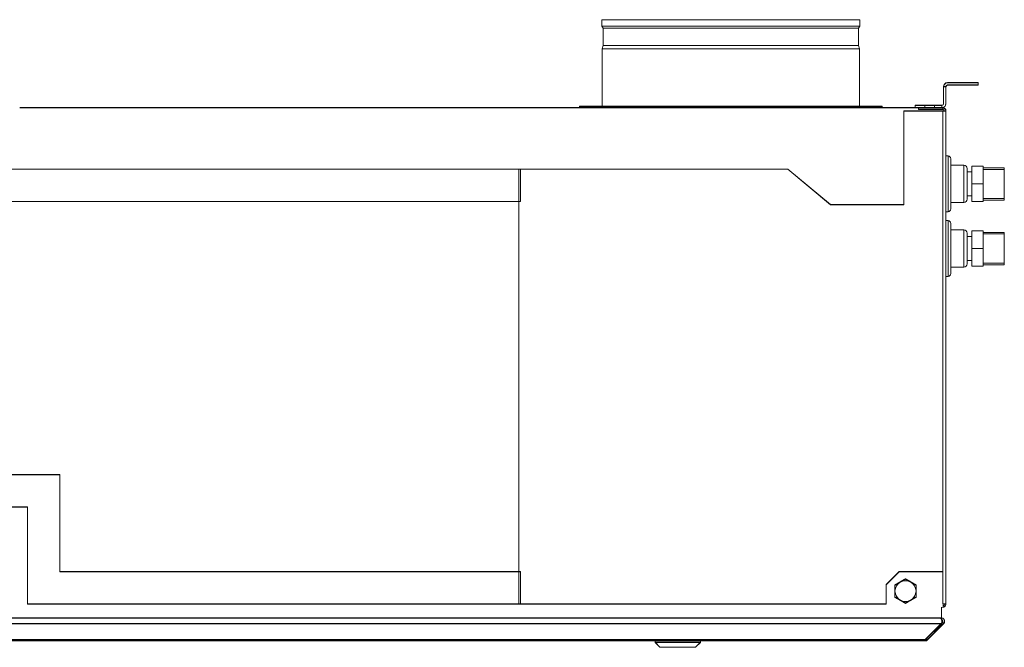
# Model space of a CAD drawing. Units: millimetres. Extents: x 298 to 4804, y 194 to 3343.
# Drawn here: x 2590 to 3199, y 2774 to 3163 of the extents above; entities that cross this region are included whole.
import ezdxf

# ---------------------------------------------------------------- set-up
doc = ezdxf.new("R2010")
doc.units = ezdxf.units.MM
doc.header["$LTSCALE"] = 12
for name, color, linetype, lineweight in [('CF Exhaust V', 7, 'Continuous', 5), ('CF Extract B', 7, 'Continuous', 5), ('CF Inlet DI', 7, 'Continuous', 5), ('CF Supply V', 7, 'Continuous', 5), ('CF water Surface', 7, 'Continuous', 5)]:
    doc.layers.add(name, color=color, linetype=linetype, lineweight=lineweight)

msp = doc.modelspace()

# ---------------------------------------------------------------- linework, layer by layer
at = {"layer": 'CF Exhaust V'}
for p, q in [((3182.49, 3123.74), (3163.49, 3123.74)), ((3182.49, 3122.24), (3182.49, 3123.74)), ((3160.99, 3121.24), (3162.49, 3121.24)), ((3160.99, 3121.24), (3160.99, 3110.74)), ((3162.49, 3110.74), (3162.49, 3121.24)), ((3163.49, 3122.24), (3182.49, 3122.24)), ((3143.49, 3108.24), (2589.74, 3108.24)), ((3136.49, 3106.24), (3160.49, 3106.24)), ((3136.49, 3048.24), (3136.49, 3106.24)), ((3149.49, 3109.74), (3143.49, 3109.74)), ((3143.49, 3108.24), (3143.49, 3109.74)), ((3143.49, 3108.24), (3145.49, 3108.24)), ((3145.49, 3107.24), (3145.49, 3108.24)), ((3160.49, 3108.24), (3145.49, 3108.24)), ((3145.49, 3107.24), (3160.49, 3107.24)), ((3149.49, 3109.74), (3149.49, 3108.24)), ((3149.49, 3109.74), (3155.49, 3109.74)), ((3155.49, 3108.24), (3155.49, 3109.74)), ((3159.99, 3109.74), (3155.49, 3109.74)), ((3159.99, 3109.74), (3159.99, 3108.24)), ((3160.49, 3107.24), (3160.49, 3108.24)), ((3162.49, 3106.24), (3160.49, 3106.24)), ((3160.49, 3106.24), (3160.49, 2821.24)), ((3162.49, 2801.24), (3162.49, 3106.24)), ((2899.49, 3070.24), (2245.49, 3070.24)), ((2898.49, 3070.24), (3064.82, 3070.24)), ((2898.49, 2801.24), (2898.49, 3070.24)), ((2899.49, 3070.24), (2899.49, 3050.24)), ((3064.82, 3070.24), (3091.03, 3048.24)), ((2899.49, 3050.24), (2245.49, 3050.24)), ((3091.03, 3048.24), (3136.49, 3048.24)), ((2530.49, 2881.24), (2614.49, 2881.24)), ((2614.49, 2881.24), (2614.49, 2821.24)), ((2550.49, 2861.24), (2594.49, 2861.24)), ((2594.49, 2861.24), (2594.49, 2801.24)), ((2614.49, 2821.24), (2899.49, 2821.24)), ((2899.49, 2821.24), (2899.49, 2801.24)), ((3133.49, 2821.24), (3125.49, 2813.24)), ((3160.49, 2821.24), (3133.49, 2821.24)), ((3160.49, 2801.24), (3160.49, 2821.24)), ((3125.49, 2813.24), (3125.49, 2801.24)), ((2594.49, 2801.24), (2899.49, 2801.24)), ((3125.49, 2801.24), (2898.49, 2801.24)), ((3160.49, 2801.24), (3162.49, 2801.24)), ((3161.49, 2800.24), (3161.49, 2801.24)), ((3159.66, 2792.54), (3159.66, 2799.24)), ((3160.35, 2799.24), (3160.49, 2799.24)), ((3161.49, 2800.24), (3160.49, 2800.24)), ((3160.49, 2799.26), (3160.49, 2799.24)), ((3159.66, 2789.13), (1985.32, 2789.13)), ((3158.96, 2792.54), (1986.03, 2792.54)), ((3159.66, 2789.13), (3149.66, 2779.12)), ((3150.37, 2779.83), (3160.37, 2789.83)), ((3151.08, 2779.12), (3161.08, 2789.13)), ((3161.08, 2789.08), (3151.08, 2779.08)), ((3159.66, 2792.54), (3158.96, 2792.54)), ((3159.66, 2792.54), (3158.97, 2792.54)), ((3159.66, 2791.95), (3159.66, 2792.54)), ((3159.66, 2792.54), (3159.66, 2792.54)), ((3159.66, 2789.13), (3159.66, 2789.13)), ((3161.08, 2789.13), (3160.37, 2789.83)), ((3161.08, 2789.08), (3161.08, 2789.13)), ((3161.66, 2790.49), (3161.66, 2790.54)), ((1995.32, 2779.12), (3149.66, 2779.12)), ((3149.66, 2778.54), (1995.32, 2778.54)), ((2162.32, 2778.49), (2982.66, 2778.49)), ((2162.32, 2778.49), (2982.66, 2778.49)), ((2982.66, 2777.54), (2982.66, 2778.54)), ((2985.66, 2774.54), (2982.66, 2777.54)), ((3007.66, 2774.54), (3010.66, 2777.54)), ((3010.66, 2777.54), (3010.66, 2778.54)), ((3010.66, 2778.49), (3149.66, 2778.49)), ((3010.66, 2778.49), (3149.66, 2778.49)), ((3149.66, 2778.54), (3149.66, 2779.12)), ((3149.66, 2778.49), (3149.66, 2778.54)), ((3150.37, 2779.83), (3151.08, 2779.12)), ((3151.08, 2779.12), (3151.08, 2779.08))]:
    msp.add_line(p, q, dxfattribs=at)
for centre, radius, start, end in [((3163.49, 3121.24), 2.5, 90, 180), ((3163.49, 3121.24), 1, 90, 180), ((3159.99, 3110.74), 2.5, 270, 0), ((3159.99, 3110.74), 1, 270, 0), ((3160.49, 3106.24), 2, 0, 90), ((3160.49, 3106.24), 1, 0, 90), ((3137.49, 2809.24), 6.5, 120, 180), ((3137.49, 2809.24), 6.5, 60, 120), ((3137.49, 2809.24), 6.5, 0, 60), ((3137.49, 2809.24), 6.5, 180, 240), ((3137.49, 2809.24), 6.5, 300, 0), ((3137.49, 2809.24), 6.5, 240, 300), ((3159.66, 2790.54), 1, 315.00378, 80.63564), ((3159.66, 2790.49), 1, 1.29006, 79.87307), ((3158.96, 2790.49), 1, 357.39877, 0.86178), ((3149.66, 2780.54), 2, 270, 315), ((3149.66, 2780.49), 2, 270, 315), ((3149.66, 2780.54), 1, 314.19608, 315)]:
    msp.add_arc(centre, radius, start, end, dxfattribs=at)
for centre, major_axis, start_param, end_param in [((2996.66, 2778.54), (14, 0), 6.282911, 9.424504), ((2996.66, 2777.54), (-14, 0), 3.141527, 6.283251)]:
    msp.add_ellipse(centre, major_axis=major_axis, ratio=0.000066, start_param=start_param, end_param=end_param, dxfattribs=at)
for major_axis in [(11, 0), (8.35, 0)]:
    msp.add_ellipse((2996.66, 2774.54), major_axis=major_axis, ratio=0.000066, dxfattribs=at)
for points in [[(3130.99, 2812.99), (3132.73, 2814), (3134.24, 2814.87)], [(3130.99, 2809.24), (3130.99, 2810.98), (3130.99, 2812.99)], [(3134.24, 2814.87), (3135.75, 2815.74), (3137.49, 2816.75)], [(3137.49, 2816.75), (3139.23, 2815.74), (3140.74, 2814.87)], [(3140.74, 2814.87), (3142.25, 2814), (3143.99, 2812.99)], [(3143.99, 2812.99), (3143.99, 2810.98), (3143.99, 2809.24)], [(3130.99, 2805.49), (3130.99, 2807.5), (3130.99, 2809.24)], [(3143.99, 2809.24), (3143.99, 2807.5), (3143.99, 2805.49)], [(3134.24, 2803.61), (3132.73, 2804.48), (3130.99, 2805.49)], [(3137.49, 2801.74), (3135.75, 2802.74), (3134.24, 2803.61)], [(3140.74, 2803.61), (3139.23, 2802.74), (3137.49, 2801.74)], [(3143.99, 2805.49), (3142.25, 2804.48), (3140.74, 2803.61)]]:
    msp.add_rational_spline(points, [1, 1.0379548493, 1], degree=2, dxfattribs=at)
for points, knots in [([(3160.49, 2799.24), (3161.24, 2799.24), (3161.96, 2799.7), (3162.29, 2800.37), (3162.42, 2800.64), (3162.49, 2800.94), (3162.49, 2801.24)], [1.570796, 1.570796, 1.570796, 1.570796, 2.690008, 2.690008, 2.690008, 3.141593, 3.141593, 3.141593, 3.141593]), ([(3158.96, 2792.54), (3159.33, 2792.54), (3159.69, 2792.09), (3159.85, 2791.42), (3160.02, 2790.76), (3159.97, 2789.92), (3159.75, 2789.34), (3159.73, 2789.26), (3159.7, 2789.19), (3159.66, 2789.13)], [-1.57073, -1.57073, -1.57073, -1.57073, -0.453162, -0.453162, -0.453162, 0.645641, 0.645641, 0.645641, 0.785398, 0.785398, 0.785398, 0.785398]), ([(3161.08, 2789.13), (3161.59, 2789.64), (3161.79, 2790.46), (3161.57, 2791.16), (3161.34, 2791.86), (3160.68, 2792.42), (3159.94, 2792.52), (3159.85, 2792.53), (3159.76, 2792.54), (3159.66, 2792.54)], [-0.785398, -0.785398, -0.785398, -0.785398, 0.312687, 0.312687, 0.312687, 1.430486, 1.430486, 1.430486, 1.570796, 1.570796, 1.570796, 1.570796]), ([(3161.66, 2790.5), (3161.65, 2790.07), (3161.52, 2789.64), (3161.26, 2789.29), (3161.2, 2789.22), (3161.14, 2789.15), (3161.08, 2789.08)], [0, 0, 0, 0, 0.6456411, 0.6456411, 0.6456411, 0.7853982, 0.7853982, 0.7853982, 0.7853982])]:
    msp.add_open_spline(points, degree=3, knots=knots, dxfattribs=at)
msp.add_open_spline([(3159.7, 2789.17), (3159.87, 2789.53), (3159.95, 2790.03), (3159.95, 2790.52)], degree=3, dxfattribs=at)
at = {"layer": 'CF Extract B'}
for p, q in [((3182.49, 3123.76), (3163.49, 3123.76)), ((3182.49, 3122.26), (3182.49, 3123.76)), ((3160.99, 3121.26), (3162.49, 3121.26)), ((3160.99, 3121.26), (3160.99, 3110.76)), ((3162.49, 3110.76), (3162.49, 3121.26)), ((3163.49, 3122.26), (3182.49, 3122.26)), ((3143.49, 3108.26), (2589.74, 3108.26)), ((3136.49, 3106.26), (3160.49, 3106.26)), ((3136.49, 3048.26), (3136.49, 3106.26)), ((3149.49, 3109.76), (3143.49, 3109.76)), ((3143.49, 3108.26), (3143.49, 3109.76)), ((3143.49, 3108.26), (3145.49, 3108.26)), ((3145.49, 3107.26), (3145.49, 3108.26)), ((3160.49, 3108.26), (3145.49, 3108.26)), ((3145.49, 3107.26), (3160.49, 3107.26)), ((3149.49, 3109.76), (3149.49, 3108.26)), ((3149.49, 3109.76), (3155.49, 3109.76)), ((3155.49, 3108.26), (3155.49, 3109.76)), ((3159.99, 3109.76), (3155.49, 3109.76)), ((3159.99, 3109.76), (3159.99, 3108.26)), ((3160.49, 3107.26), (3160.49, 3108.26)), ((3162.49, 3106.26), (3160.49, 3106.26)), ((3160.49, 3106.26), (3160.49, 2821.26)), ((3162.49, 2801.26), (3162.49, 3106.26)), ((2899.49, 3070.26), (2245.49, 3070.26)), ((2898.49, 3070.26), (3064.82, 3070.26)), ((2898.49, 2801.26), (2898.49, 3070.26)), ((2899.49, 3070.26), (2899.49, 3050.26)), ((3064.82, 3070.26), (3091.03, 3048.26)), ((2899.49, 3050.26), (2245.49, 3050.26)), ((3091.03, 3048.26), (3136.49, 3048.26)), ((2530.49, 2881.26), (2614.49, 2881.26)), ((2614.49, 2881.26), (2614.49, 2821.26)), ((2550.49, 2861.26), (2594.49, 2861.26)), ((2594.49, 2861.26), (2594.49, 2801.26)), ((2614.49, 2821.26), (2899.49, 2821.26)), ((2899.49, 2821.26), (2899.49, 2801.26)), ((3133.49, 2821.26), (3125.49, 2813.26)), ((3160.49, 2821.26), (3133.49, 2821.26)), ((3160.49, 2801.26), (3160.49, 2821.26)), ((3125.49, 2813.26), (3125.49, 2801.26)), ((2594.49, 2801.26), (2899.49, 2801.26)), ((3125.49, 2801.26), (2898.49, 2801.26)), ((3160.49, 2801.26), (3162.49, 2801.26)), ((3161.49, 2800.26), (3161.49, 2801.26)), ((3159.66, 2792.56), (3159.66, 2799.26)), ((3160.35, 2799.26), (3160.49, 2799.26)), ((3161.49, 2800.26), (3160.49, 2800.26)), ((3160.49, 2799.28), (3160.49, 2799.26)), ((3159.66, 2789.14), (1985.32, 2789.14)), ((3158.96, 2792.56), (1986.03, 2792.56)), ((3159.66, 2789.14), (3149.66, 2779.14)), ((3150.37, 2779.85), (3160.37, 2789.85)), ((3151.08, 2779.14), (3161.08, 2789.14)), ((3161.08, 2789.1), (3151.08, 2779.1)), ((3159.66, 2792.56), (3158.96, 2792.56)), ((3159.66, 2792.56), (3158.97, 2792.56)), ((3159.66, 2791.97), (3159.66, 2792.56)), ((3159.66, 2792.56), (3159.66, 2792.56)), ((3159.66, 2789.14), (3159.66, 2789.14)), ((3161.08, 2789.14), (3160.37, 2789.85)), ((3161.08, 2789.1), (3161.08, 2789.14)), ((3161.66, 2790.51), (3161.66, 2790.56)), ((1995.32, 2779.14), (3149.66, 2779.14)), ((3149.66, 2778.56), (1995.32, 2778.56)), ((2162.32, 2778.51), (2982.66, 2778.51)), ((2162.32, 2778.51), (2982.66, 2778.51)), ((2982.66, 2777.55), (2982.66, 2778.55)), ((2985.66, 2774.55), (2982.66, 2777.55)), ((3007.66, 2774.55), (3010.66, 2777.55)), ((3010.66, 2777.55), (3010.66, 2778.55)), ((3010.66, 2778.51), (3149.66, 2778.51)), ((3010.66, 2778.51), (3149.66, 2778.51)), ((3149.66, 2778.56), (3149.66, 2779.14)), ((3149.66, 2778.51), (3149.66, 2778.56)), ((3150.37, 2779.85), (3151.08, 2779.14)), ((3151.08, 2779.14), (3151.08, 2779.1))]:
    msp.add_line(p, q, dxfattribs=at)
for centre, radius, start, end in [((3163.49, 3121.26), 2.5, 90, 180), ((3163.49, 3121.26), 1, 90, 180), ((3159.99, 3110.76), 2.5, 270, 0), ((3159.99, 3110.76), 1, 270, 0), ((3160.49, 3106.26), 2, 0, 90), ((3160.49, 3106.26), 1, 0, 90), ((3137.49, 2809.26), 6.5, 120, 180), ((3137.49, 2809.26), 6.5, 60, 120), ((3137.49, 2809.26), 6.5, 0, 60), ((3137.49, 2809.26), 6.5, 180, 240), ((3137.49, 2809.26), 6.5, 300, 0), ((3137.49, 2809.26), 6.5, 240, 300), ((3159.66, 2790.56), 1, 315.00378, 80.63564), ((3159.66, 2790.51), 1, 1.29006, 79.87307), ((3158.96, 2790.51), 1, 357.39877, 0.86178), ((3149.66, 2780.56), 2, 270, 315), ((3149.66, 2780.51), 2, 270, 315), ((3149.66, 2780.56), 1, 314.19608, 315)]:
    msp.add_arc(centre, radius, start, end, dxfattribs=at)
for centre, major_axis, start_param, end_param in [((2996.66, 2778.55), (14, 0), 6.282911, 9.424504), ((2996.66, 2777.55), (-14, 0), 3.141527, 6.283251)]:
    msp.add_ellipse(centre, major_axis=major_axis, ratio=0.000066, start_param=start_param, end_param=end_param, dxfattribs=at)
for major_axis in [(11, 0), (8.35, 0)]:
    msp.add_ellipse((2996.66, 2774.55), major_axis=major_axis, ratio=0.000066, dxfattribs=at)
for points in [[(3130.99, 2813.01), (3132.73, 2814.02), (3134.24, 2814.89)], [(3130.99, 2809.26), (3130.99, 2811), (3130.99, 2813.01)], [(3134.24, 2814.89), (3135.75, 2815.76), (3137.49, 2816.76)], [(3137.49, 2816.76), (3139.23, 2815.76), (3140.74, 2814.89)], [(3140.74, 2814.89), (3142.25, 2814.02), (3143.99, 2813.01)], [(3143.99, 2813.01), (3143.99, 2811), (3143.99, 2809.26)], [(3130.99, 2805.51), (3130.99, 2807.52), (3130.99, 2809.26)], [(3143.99, 2809.26), (3143.99, 2807.52), (3143.99, 2805.51)], [(3134.24, 2803.63), (3132.73, 2804.5), (3130.99, 2805.51)], [(3137.49, 2801.75), (3135.75, 2802.76), (3134.24, 2803.63)], [(3140.74, 2803.63), (3139.23, 2802.76), (3137.49, 2801.75)], [(3143.99, 2805.51), (3142.25, 2804.5), (3140.74, 2803.63)]]:
    msp.add_rational_spline(points, [1, 1.0379548493, 1], degree=2, dxfattribs=at)
for points, knots in [([(3160.49, 2799.26), (3161.24, 2799.26), (3161.96, 2799.71), (3162.29, 2800.39), (3162.42, 2800.66), (3162.49, 2800.96), (3162.49, 2801.26)], [1.570796, 1.570796, 1.570796, 1.570796, 2.690008, 2.690008, 2.690008, 3.141593, 3.141593, 3.141593, 3.141593]), ([(3158.96, 2792.56), (3159.33, 2792.56), (3159.69, 2792.1), (3159.85, 2791.43), (3160.02, 2790.77), (3159.97, 2789.94), (3159.75, 2789.35), (3159.73, 2789.28), (3159.7, 2789.21), (3159.66, 2789.14)], [-1.57073, -1.57073, -1.57073, -1.57073, -0.453162, -0.453162, -0.453162, 0.645641, 0.645641, 0.645641, 0.785398, 0.785398, 0.785398, 0.785398]), ([(3161.08, 2789.14), (3161.59, 2789.66), (3161.79, 2790.48), (3161.57, 2791.17), (3161.34, 2791.88), (3160.68, 2792.43), (3159.94, 2792.54), (3159.85, 2792.55), (3159.76, 2792.56), (3159.66, 2792.56)], [-0.785398, -0.785398, -0.785398, -0.785398, 0.312687, 0.312687, 0.312687, 1.430486, 1.430486, 1.430486, 1.570796, 1.570796, 1.570796, 1.570796]), ([(3161.66, 2790.51), (3161.65, 2790.08), (3161.52, 2789.65), (3161.26, 2789.31), (3161.2, 2789.23), (3161.14, 2789.16), (3161.08, 2789.1)], [0, 0, 0, 0, 0.6456411, 0.6456411, 0.6456411, 0.7853982, 0.7853982, 0.7853982, 0.7853982])]:
    msp.add_open_spline(points, degree=3, knots=knots, dxfattribs=at)
msp.add_open_spline([(3159.7, 2789.18), (3159.87, 2789.55), (3159.95, 2790.04), (3159.95, 2790.53)], degree=3, dxfattribs=at)
at = {"layer": 'CF Inlet DI'}
for p, q in [((3182.49, 3123.6), (3163.49, 3123.6)), ((3182.49, 3122.1), (3182.49, 3123.6)), ((3160.99, 3121.1), (3162.49, 3121.1)), ((3160.99, 3121.1), (3160.99, 3110.6)), ((3162.49, 3110.6), (3162.49, 3121.1)), ((3163.49, 3122.1), (3182.49, 3122.1)), ((3143.49, 3108.1), (2589.74, 3108.1)), ((3136.49, 3106.1), (3160.49, 3106.1)), ((3136.49, 3048.1), (3136.49, 3106.1)), ((3149.49, 3109.6), (3143.49, 3109.6)), ((3143.49, 3108.1), (3143.49, 3109.6)), ((3143.49, 3108.1), (3145.49, 3108.1)), ((3149.49, 3109.6), (3149.49, 3108.1)), ((3149.49, 3109.6), (3155.49, 3109.6)), ((3155.49, 3108.1), (3155.49, 3109.6)), ((3159.99, 3109.6), (3155.49, 3109.6)), ((3159.99, 3109.6), (3159.99, 3108.1)), ((3160.49, 3106.1), (3160.49, 2821.1)), ((2899.49, 3070.1), (2245.49, 3070.1)), ((2898.49, 3070.1), (3064.82, 3070.1)), ((2898.49, 2801.1), (2898.49, 3070.1)), ((2899.49, 3070.1), (2899.49, 3050.1)), ((3064.82, 3070.1), (3091.03, 3048.1)), ((2899.49, 3050.1), (2245.49, 3050.1)), ((3091.03, 3048.1), (3136.49, 3048.1)), ((2530.49, 2881.1), (2614.49, 2881.1)), ((2614.49, 2881.1), (2614.49, 2821.1)), ((2550.49, 2861.1), (2594.49, 2861.1)), ((2594.49, 2861.1), (2594.49, 2801.1)), ((2614.49, 2821.1), (2899.49, 2821.1)), ((2899.49, 2821.1), (2899.49, 2801.1)), ((3133.49, 2821.1), (3125.49, 2813.1)), ((3160.49, 2821.1), (3133.49, 2821.1)), ((3125.49, 2813.1), (3125.49, 2801.1)), ((2594.49, 2801.1), (2899.49, 2801.1)), ((3125.49, 2801.1), (2898.49, 2801.1)), ((3159.66, 2792.4), (3159.66, 2799.1)), ((3159.66, 2788.98), (1985.32, 2788.98)), ((3158.96, 2792.4), (1986.03, 2792.4)), ((3159.66, 2788.98), (3149.66, 2778.98)), ((3150.37, 2779.69), (3160.37, 2789.69)), ((3151.08, 2778.98), (3161.08, 2788.98)), ((3161.08, 2788.94), (3151.08, 2778.94)), ((3159.66, 2792.4), (3158.96, 2792.4)), ((3159.66, 2792.4), (3158.97, 2792.4)), ((3159.66, 2791.81), (3159.66, 2792.4)), ((3159.66, 2792.4), (3159.66, 2792.4)), ((3159.66, 2788.98), (3159.66, 2788.98)), ((3161.08, 2788.98), (3160.37, 2789.69)), ((3161.08, 2788.94), (3161.08, 2788.98)), ((3161.66, 2790.35), (3161.66, 2790.4)), ((1995.32, 2778.98), (3149.66, 2778.98)), ((3149.66, 2778.39), (1995.32, 2778.39)), ((2162.32, 2778.35), (2982.66, 2778.35)), ((2162.32, 2778.35), (2982.66, 2778.35)), ((2982.66, 2777.39), (2982.66, 2778.39)), ((2985.66, 2774.39), (2982.66, 2777.39)), ((3007.66, 2774.39), (3010.66, 2777.39)), ((3010.66, 2777.39), (3010.66, 2778.39)), ((3010.66, 2778.35), (3149.66, 2778.35)), ((3010.66, 2778.35), (3149.66, 2778.35)), ((3149.66, 2778.39), (3149.66, 2778.98)), ((3149.66, 2778.35), (3149.66, 2778.39)), ((3150.37, 2779.69), (3151.08, 2778.98)), ((3151.08, 2778.98), (3151.08, 2778.94))]:
    msp.add_line(p, q, dxfattribs=at)
for centre, radius, start, end in [((3163.49, 3121.1), 2.5, 90, 180), ((3163.49, 3121.1), 1, 90, 180), ((3159.99, 3110.6), 2.5, 270, 0), ((3159.99, 3110.6), 1, 270, 0), ((3137.49, 2809.1), 6.5, 120, 180), ((3137.49, 2809.1), 6.5, 60, 120), ((3137.49, 2809.1), 6.5, 0, 60), ((3137.49, 2809.1), 6.5, 180, 240), ((3137.49, 2809.1), 6.5, 300, 0), ((3137.49, 2809.1), 6.5, 240, 300), ((3159.66, 2790.4), 1, 315.00378, 80.63564), ((3159.66, 2790.35), 1, 1.29006, 79.87307), ((3158.96, 2790.35), 1, 357.39877, 0.86178), ((3149.66, 2780.39), 2, 270, 315), ((3149.66, 2780.35), 2, 270, 315), ((3149.66, 2780.39), 1, 314.19608, 315)]:
    msp.add_arc(centre, radius, start, end, dxfattribs=at)
for centre, major_axis, start_param, end_param in [((2996.66, 2778.39), (14, 0), 6.282911, 9.424504), ((2996.66, 2777.39), (-14, 0), 3.141527, 6.283251)]:
    msp.add_ellipse(centre, major_axis=major_axis, ratio=0.000066, start_param=start_param, end_param=end_param, dxfattribs=at)
for major_axis in [(11, 0), (8.35, 0)]:
    msp.add_ellipse((2996.66, 2774.39), major_axis=major_axis, ratio=0.000066, dxfattribs=at)
for points in [[(3130.99, 2812.85), (3132.73, 2813.86), (3134.24, 2814.73)], [(3134.24, 2814.73), (3135.75, 2815.6), (3137.49, 2816.6)], [(3137.49, 2816.6), (3139.23, 2815.6), (3140.74, 2814.73)], [(3140.74, 2814.73), (3142.25, 2813.86), (3143.99, 2812.85)], [(3130.99, 2809.1), (3130.99, 2810.84), (3130.99, 2812.85)], [(3130.99, 2805.34), (3130.99, 2807.36), (3130.99, 2809.1)], [(3143.99, 2812.85), (3143.99, 2810.84), (3143.99, 2809.1)], [(3143.99, 2809.1), (3143.99, 2807.36), (3143.99, 2805.34)], [(3134.24, 2803.47), (3132.73, 2804.34), (3130.99, 2805.34)], [(3137.49, 2801.59), (3135.75, 2802.6), (3134.24, 2803.47)], [(3140.74, 2803.47), (3139.23, 2802.6), (3137.49, 2801.59)], [(3143.99, 2805.34), (3142.25, 2804.34), (3140.74, 2803.47)]]:
    msp.add_rational_spline(points, [1, 1.0379548493, 1], degree=2, dxfattribs=at)
for points, knots in [([(3158.96, 2792.4), (3159.33, 2792.4), (3159.69, 2791.94), (3159.85, 2791.27), (3160.02, 2790.61), (3159.97, 2789.78), (3159.75, 2789.19), (3159.73, 2789.12), (3159.7, 2789.05), (3159.66, 2788.98)], [-1.57073, -1.57073, -1.57073, -1.57073, -0.453162, -0.453162, -0.453162, 0.645641, 0.645641, 0.645641, 0.785398, 0.785398, 0.785398, 0.785398]), ([(3161.08, 2788.98), (3161.59, 2789.5), (3161.79, 2790.31), (3161.57, 2791.01), (3161.34, 2791.72), (3160.68, 2792.27), (3159.94, 2792.38), (3159.85, 2792.39), (3159.76, 2792.4), (3159.66, 2792.4)], [-0.785398, -0.785398, -0.785398, -0.785398, 0.312687, 0.312687, 0.312687, 1.430486, 1.430486, 1.430486, 1.570796, 1.570796, 1.570796, 1.570796]), ([(3161.66, 2790.35), (3161.65, 2789.92), (3161.52, 2789.49), (3161.26, 2789.15), (3161.2, 2789.07), (3161.14, 2789), (3161.08, 2788.94)], [0, 0, 0, 0, 0.6456411, 0.6456411, 0.6456411, 0.7853982, 0.7853982, 0.7853982, 0.7853982])]:
    msp.add_open_spline(points, degree=3, knots=knots, dxfattribs=at)
msp.add_open_spline([(3159.7, 2789.02), (3159.87, 2789.39), (3159.95, 2789.88), (3159.95, 2790.37)], degree=3, dxfattribs=at)
at = {"layer": 'CF Supply V'}
for p, q in [((3109.24, 3162.65), (2949.74, 3162.65)), ((2949.74, 3158.62), (2949.74, 3162.65)), ((3109.24, 3158.62), (3109.24, 3162.65)), ((3109.24, 3158.62), (2949.74, 3158.62)), ((2950.63, 3157.35), (2949.74, 3158.62)), ((3108.35, 3157.35), (2950.63, 3157.35)), ((2950.63, 3146.62), (2950.63, 3157.35)), ((3108.35, 3157.35), (3109.24, 3158.62)), ((3108.35, 3146.62), (3108.35, 3157.35)), ((2950.63, 3146.62), (2949.99, 3144.62)), ((3108.99, 3144.62), (2949.99, 3144.62)), ((2949.99, 3109.15), (2949.99, 3144.62)), ((3108.35, 3146.62), (2950.63, 3146.62)), ((3108.35, 3146.62), (3108.99, 3144.62)), ((3108.99, 3109.15), (3108.99, 3144.62)), ((3182.49, 3123.65), (3163.49, 3123.65)), ((3182.49, 3122.15), (3182.49, 3123.65)), ((3160.99, 3121.15), (3162.49, 3121.15)), ((3160.99, 3121.15), (3160.99, 3110.65)), ((3162.49, 3110.65), (3162.49, 3121.15)), ((3163.49, 3122.15), (3182.49, 3122.15)), ((3143.49, 3108.15), (2589.74, 3108.15)), ((3122.99, 3109.15), (2935.99, 3109.15)), ((2935.99, 3108.65), (2935.99, 3109.15)), ((3122.99, 3108.65), (2935.99, 3108.65)), ((3122.99, 3108.65), (3122.99, 3109.15)), ((3136.49, 3106.15), (3160.49, 3106.15)), ((3136.49, 3048.15), (3136.49, 3106.15)), ((3149.49, 3109.65), (3143.49, 3109.65)), ((3143.49, 3108.15), (3143.49, 3109.65)), ((3143.49, 3108.15), (3145.49, 3108.15)), ((3145.49, 3107.15), (3145.49, 3108.15)), ((3160.49, 3108.15), (3145.49, 3108.15)), ((3145.49, 3107.15), (3160.49, 3107.15)), ((3149.49, 3109.65), (3149.49, 3108.15)), ((3149.49, 3109.65), (3155.49, 3109.65)), ((3155.49, 3108.15), (3155.49, 3109.65)), ((3159.99, 3109.65), (3155.49, 3109.65)), ((3159.99, 3109.65), (3159.99, 3108.15)), ((3160.49, 3107.15), (3160.49, 3108.15)), ((3162.49, 3106.15), (3160.49, 3106.15)), ((3160.49, 3106.15), (3160.49, 2821.15)), ((3162.49, 2801.15), (3162.49, 3106.15)), ((2899.49, 3070.15), (2245.49, 3070.15)), ((2898.49, 3070.15), (3064.82, 3070.15)), ((2898.49, 2801.15), (2898.49, 3070.15)), ((2899.49, 3070.15), (2899.49, 3050.15)), ((3064.82, 3070.15), (3091.03, 3048.15)), ((2899.49, 3050.15), (2245.49, 3050.15)), ((3091.03, 3048.15), (3136.49, 3048.15)), ((2530.49, 2881.15), (2614.49, 2881.15)), ((2614.49, 2881.15), (2614.49, 2821.15)), ((2550.49, 2861.15), (2594.49, 2861.15)), ((2594.49, 2861.15), (2594.49, 2801.15)), ((2614.49, 2821.15), (2899.49, 2821.15)), ((2899.49, 2821.15), (2899.49, 2801.15)), ((3133.49, 2821.15), (3125.49, 2813.15)), ((3160.49, 2821.15), (3133.49, 2821.15)), ((3160.49, 2801.15), (3160.49, 2821.15)), ((3125.49, 2813.15), (3125.49, 2801.15)), ((2594.49, 2801.15), (2899.49, 2801.15)), ((3125.49, 2801.15), (2898.49, 2801.15)), ((3160.49, 2801.15), (3162.49, 2801.15)), ((3161.49, 2800.15), (3161.49, 2801.15)), ((3159.66, 2792.45), (3159.66, 2799.15)), ((3160.35, 2799.15), (3160.49, 2799.15)), ((3161.49, 2800.15), (3160.49, 2800.15)), ((3160.49, 2799.17), (3160.49, 2799.15)), ((3159.66, 2789.03), (1985.32, 2789.03)), ((3158.96, 2792.45), (1986.03, 2792.45)), ((3159.66, 2789.03), (3149.66, 2779.03)), ((3150.37, 2779.74), (3160.37, 2789.74)), ((3151.08, 2779.03), (3161.08, 2789.03)), ((3161.08, 2788.99), (3151.08, 2778.99)), ((3159.66, 2792.45), (3158.96, 2792.45)), ((3159.66, 2792.45), (3158.97, 2792.45)), ((3159.66, 2791.86), (3159.66, 2792.45)), ((3159.66, 2792.45), (3159.66, 2792.45)), ((3159.66, 2789.03), (3159.66, 2789.03)), ((3161.08, 2789.03), (3160.37, 2789.74)), ((3161.08, 2788.99), (3161.08, 2789.03)), ((3161.66, 2790.4), (3161.66, 2790.45)), ((1995.32, 2779.03), (3149.66, 2779.03)), ((3149.66, 2778.44), (1995.32, 2778.44)), ((2162.32, 2778.4), (2982.66, 2778.4)), ((2162.32, 2778.4), (2982.66, 2778.4)), ((2982.66, 2777.44), (2982.66, 2778.44)), ((2985.66, 2774.44), (2982.66, 2777.44)), ((3007.66, 2774.44), (3010.66, 2777.44)), ((3010.66, 2777.44), (3010.66, 2778.44)), ((3010.66, 2778.4), (3149.66, 2778.4)), ((3010.66, 2778.4), (3149.66, 2778.4)), ((3149.66, 2778.44), (3149.66, 2779.03)), ((3149.66, 2778.4), (3149.66, 2778.44)), ((3150.37, 2779.74), (3151.08, 2779.03)), ((3151.08, 2779.03), (3151.08, 2778.99))]:
    msp.add_line(p, q, dxfattribs=at)
for centre, radius, start, end in [((3163.49, 3121.15), 2.5, 90, 180), ((3163.49, 3121.15), 1, 90, 180), ((3159.99, 3110.65), 2.5, 270, 0), ((3159.99, 3110.65), 1, 270, 0), ((3160.49, 3106.15), 2, 0, 90), ((3160.49, 3106.15), 1, 0, 90), ((3137.49, 2809.15), 6.5, 120, 180), ((3137.49, 2809.15), 6.5, 60, 120), ((3137.49, 2809.15), 6.5, 0, 60), ((3137.49, 2809.15), 6.5, 180, 240), ((3137.49, 2809.15), 6.5, 300, 0), ((3137.49, 2809.15), 6.5, 240, 300), ((3159.66, 2790.45), 1, 315.00378, 80.63564), ((3159.66, 2790.4), 1, 1.29006, 79.87307), ((3158.96, 2790.4), 1, 357.39877, 0.86178), ((3149.66, 2780.44), 2, 270, 315), ((3149.66, 2780.4), 2, 270, 315), ((3149.66, 2780.44), 1, 314.19608, 315)]:
    msp.add_arc(centre, radius, start, end, dxfattribs=at)
for centre, major_axis, start_param, end_param in [((2996.66, 2778.44), (14, 0), 6.282911, 9.424504), ((2996.66, 2777.44), (-14, 0), 3.141527, 6.283251)]:
    msp.add_ellipse(centre, major_axis=major_axis, ratio=0.000066, start_param=start_param, end_param=end_param, dxfattribs=at)
for major_axis in [(11, 0), (8.35, 0)]:
    msp.add_ellipse((2996.66, 2774.44), major_axis=major_axis, ratio=0.000066, dxfattribs=at)
for points in [[(3130.99, 2812.9), (3132.73, 2813.91), (3134.24, 2814.78)], [(3130.99, 2809.15), (3130.99, 2810.89), (3130.99, 2812.9)], [(3134.24, 2814.78), (3135.75, 2815.65), (3137.49, 2816.65)], [(3137.49, 2816.65), (3139.23, 2815.65), (3140.74, 2814.78)], [(3140.74, 2814.78), (3142.25, 2813.91), (3143.99, 2812.9)], [(3143.99, 2812.9), (3143.99, 2810.89), (3143.99, 2809.15)], [(3130.99, 2805.39), (3130.99, 2807.41), (3130.99, 2809.15)], [(3143.99, 2809.15), (3143.99, 2807.41), (3143.99, 2805.39)], [(3134.24, 2803.52), (3132.73, 2804.39), (3130.99, 2805.39)], [(3137.49, 2801.64), (3135.75, 2802.65), (3134.24, 2803.52)], [(3140.74, 2803.52), (3139.23, 2802.65), (3137.49, 2801.64)], [(3143.99, 2805.39), (3142.25, 2804.39), (3140.74, 2803.52)]]:
    msp.add_rational_spline(points, [1, 1.0379548493, 1], degree=2, dxfattribs=at)
for points, knots in [([(3160.49, 2799.15), (3161.24, 2799.15), (3161.96, 2799.6), (3162.29, 2800.27), (3162.42, 2800.55), (3162.49, 2800.85), (3162.49, 2801.15)], [1.570796, 1.570796, 1.570796, 1.570796, 2.690008, 2.690008, 2.690008, 3.141593, 3.141593, 3.141593, 3.141593]), ([(3158.96, 2792.45), (3159.33, 2792.45), (3159.69, 2791.99), (3159.85, 2791.32), (3160.02, 2790.66), (3159.97, 2789.83), (3159.75, 2789.24), (3159.73, 2789.17), (3159.7, 2789.1), (3159.66, 2789.03)], [-1.57073, -1.57073, -1.57073, -1.57073, -0.453162, -0.453162, -0.453162, 0.645641, 0.645641, 0.645641, 0.785398, 0.785398, 0.785398, 0.785398]), ([(3161.08, 2789.03), (3161.59, 2789.55), (3161.79, 2790.36), (3161.57, 2791.06), (3161.34, 2791.77), (3160.68, 2792.32), (3159.94, 2792.43), (3159.85, 2792.44), (3159.76, 2792.45), (3159.66, 2792.45)], [-0.785398, -0.785398, -0.785398, -0.785398, 0.312687, 0.312687, 0.312687, 1.430486, 1.430486, 1.430486, 1.570796, 1.570796, 1.570796, 1.570796]), ([(3161.66, 2790.4), (3161.65, 2789.97), (3161.52, 2789.54), (3161.26, 2789.2), (3161.2, 2789.12), (3161.14, 2789.05), (3161.08, 2788.99)], [0, 0, 0, 0, 0.6456411, 0.6456411, 0.6456411, 0.7853982, 0.7853982, 0.7853982, 0.7853982])]:
    msp.add_open_spline(points, degree=3, knots=knots, dxfattribs=at)
msp.add_open_spline([(3159.7, 2789.07), (3159.87, 2789.44), (3159.95, 2789.93), (3159.95, 2790.42)], degree=3, dxfattribs=at)
at = {"layer": 'CF water Surface'}
for p, q in [((3182.49, 3123.59), (3163.49, 3123.59)), ((3182.49, 3122.09), (3182.49, 3123.59)), ((3160.99, 3121.09), (3162.49, 3121.09)), ((3160.99, 3121.09), (3160.99, 3110.59)), ((3162.49, 3110.59), (3162.49, 3121.09)), ((3163.49, 3122.09), (3182.49, 3122.09)), ((3143.49, 3108.09), (2589.74, 3108.09)), ((3136.49, 3106.09), (3160.49, 3106.09)), ((3136.49, 3048.09), (3136.49, 3106.09)), ((3149.49, 3109.59), (3143.49, 3109.59)), ((3143.49, 3108.09), (3143.49, 3109.59)), ((3143.49, 3108.09), (3145.49, 3108.09)), ((3145.49, 3107.09), (3145.49, 3108.09)), ((3160.49, 3108.09), (3145.49, 3108.09)), ((3145.49, 3107.09), (3160.49, 3107.09)), ((3149.49, 3109.59), (3149.49, 3108.09)), ((3149.49, 3109.59), (3155.49, 3109.59)), ((3155.49, 3108.09), (3155.49, 3109.59)), ((3159.99, 3109.59), (3155.49, 3109.59)), ((3159.99, 3109.59), (3159.99, 3108.09)), ((3160.49, 3107.09), (3160.49, 3108.09)), ((3162.49, 3106.09), (3160.49, 3106.09)), ((3160.49, 3106.09), (3160.49, 2821.09)), ((3162.49, 2801.09), (3162.49, 3106.09)), ((3163.79, 3078.34), (3162.49, 3078.34)), ((3163.79, 3078.34), (3163.79, 3043.84)), ((3165.49, 3076.64), (3165.49, 3045.54)), ((2899.49, 3070.09), (2245.49, 3070.09)), ((2898.49, 3070.09), (3064.82, 3070.09)), ((2898.49, 2801.09), (2898.49, 3070.09)), ((2899.49, 3070.09), (2899.49, 3050.09)), ((3064.82, 3070.09), (3091.03, 3048.09)), ((3173.59, 3072.59), (3165.49, 3072.59)), ((3173.59, 3049.59), (3173.59, 3072.59)), ((3175.59, 3070.59), (3175.59, 3051.59)), ((3178.59, 3061.09), (3178.59, 3072.09)), ((3178.59, 3072.09), (3185.59, 3072.09)), ((3185.59, 3061.09), (3185.59, 3072.09)), ((3185.59, 3071.09), (3198.59, 3071.09)), ((3198.59, 3070.07), (3185.59, 3070.07)), ((3198.59, 3071.09), (3198.59, 3051.09)), ((3178.59, 3068.59), (3175.59, 3068.59)), ((3178.59, 3050.09), (3178.59, 3061.09)), ((3178.59, 3061.09), (3185.59, 3061.09)), ((3185.59, 3050.09), (3185.59, 3061.09)), ((3178.59, 3053.59), (3175.59, 3053.59)), ((3185.59, 3052.11), (3198.59, 3052.11)), ((3185.59, 3051.09), (3198.59, 3051.09)), ((2899.49, 3050.09), (2245.49, 3050.09)), ((3091.03, 3048.09), (3136.49, 3048.09)), ((3173.59, 3049.59), (3165.49, 3049.59)), ((3178.59, 3050.09), (3185.59, 3050.09)), ((3163.79, 3043.84), (3162.49, 3043.84)), ((3163.79, 3038.34), (3162.49, 3038.34)), ((3163.79, 3038.34), (3163.79, 3003.84)), ((3165.49, 3036.64), (3165.49, 3005.54)), ((3173.59, 3032.59), (3165.49, 3032.59)), ((3173.59, 3009.59), (3173.59, 3032.59)), ((3178.59, 3021.09), (3178.59, 3032.09)), ((3178.59, 3032.09), (3185.59, 3032.09)), ((3185.59, 3021.09), (3185.59, 3032.09)), ((3175.59, 3030.59), (3175.59, 3011.59)), ((3178.59, 3028.59), (3175.59, 3028.59)), ((3185.59, 3031.09), (3198.59, 3031.09)), ((3198.59, 3030.07), (3185.59, 3030.07)), ((3198.59, 3031.09), (3198.59, 3011.09)), ((3178.59, 3010.09), (3178.59, 3021.09)), ((3178.59, 3021.09), (3185.59, 3021.09)), ((3185.59, 3010.09), (3185.59, 3021.09)), ((3173.59, 3009.59), (3165.49, 3009.59)), ((3178.59, 3013.59), (3175.59, 3013.59)), ((3178.59, 3010.09), (3185.59, 3010.09)), ((3185.59, 3012.11), (3198.59, 3012.11)), ((3185.59, 3011.09), (3198.59, 3011.09)), ((3163.79, 3003.84), (3162.49, 3003.84)), ((2530.49, 2881.09), (2614.49, 2881.09)), ((2614.49, 2881.09), (2614.49, 2821.09)), ((2550.49, 2861.09), (2594.49, 2861.09)), ((2594.49, 2861.09), (2594.49, 2801.09)), ((2614.49, 2821.09), (2899.49, 2821.09)), ((2899.49, 2821.09), (2899.49, 2801.09)), ((3133.49, 2821.09), (3125.49, 2813.09)), ((3160.49, 2821.09), (3133.49, 2821.09)), ((3160.49, 2801.09), (3160.49, 2821.09)), ((3125.49, 2813.09), (3125.49, 2801.09)), ((2594.49, 2801.09), (2899.49, 2801.09)), ((3125.49, 2801.09), (2898.49, 2801.09)), ((3160.49, 2801.09), (3162.49, 2801.09)), ((3161.49, 2800.09), (3161.49, 2801.09)), ((3159.66, 2792.39), (3159.66, 2799.09)), ((3160.35, 2799.09), (3160.49, 2799.09)), ((3161.49, 2800.09), (3160.49, 2800.09)), ((3160.49, 2799.11), (3160.49, 2799.09)), ((3159.66, 2788.98), (1985.32, 2788.98)), ((3158.96, 2792.39), (1986.03, 2792.39)), ((3159.66, 2788.98), (3149.66, 2778.97)), ((3150.37, 2779.68), (3160.37, 2789.68)), ((3151.08, 2778.97), (3161.08, 2788.98)), ((3161.08, 2788.93), (3151.08, 2778.93)), ((3159.66, 2792.39), (3158.96, 2792.39)), ((3159.66, 2792.39), (3158.97, 2792.39)), ((3159.66, 2791.8), (3159.66, 2792.39)), ((3159.66, 2792.39), (3159.66, 2792.39)), ((3159.66, 2788.98), (3159.66, 2788.98)), ((3161.08, 2788.98), (3160.37, 2789.68)), ((3161.08, 2788.93), (3161.08, 2788.98)), ((3161.66, 2790.34), (3161.66, 2790.39)), ((1995.32, 2778.97), (3149.66, 2778.97)), ((3149.66, 2778.39), (1995.32, 2778.39)), ((2162.32, 2778.34), (2982.66, 2778.34)), ((2162.32, 2778.34), (2982.66, 2778.34)), ((2982.66, 2777.39), (2982.66, 2778.39)), ((2985.66, 2774.39), (2982.66, 2777.39)), ((3007.66, 2774.39), (3010.66, 2777.39)), ((3010.66, 2777.39), (3010.66, 2778.39)), ((3010.66, 2778.34), (3149.66, 2778.34)), ((3010.66, 2778.34), (3149.66, 2778.34)), ((3149.66, 2778.39), (3149.66, 2778.97)), ((3149.66, 2778.34), (3149.66, 2778.39)), ((3150.37, 2779.68), (3151.08, 2778.97)), ((3151.08, 2778.97), (3151.08, 2778.93))]:
    msp.add_line(p, q, dxfattribs=at)
for centre, radius, start, end in [((3163.49, 3121.09), 2.5, 90, 180), ((3163.49, 3121.09), 1, 90, 180), ((3159.99, 3110.59), 2.5, 270, 0), ((3159.99, 3110.59), 1, 270, 0), ((3160.49, 3106.09), 2, 0, 90), ((3160.49, 3106.09), 1, 0, 90), ((3163.79, 3076.64), 1.7, 0, 90), ((3173.59, 3070.59), 2, 0, 90), ((3173.59, 3051.59), 2, 270, 0), ((3163.79, 3045.54), 1.7, 270, 0), ((3163.79, 3036.64), 1.7, 0, 90), ((3173.59, 3030.59), 2, 0, 90), ((3173.59, 3011.59), 2, 270, 0), ((3163.79, 3005.54), 1.7, 270, 0), ((3137.49, 2809.09), 6.5, 120, 180), ((3137.49, 2809.09), 6.5, 60, 120), ((3137.49, 2809.09), 6.5, 0, 60), ((3137.49, 2809.09), 6.5, 180, 240), ((3137.49, 2809.09), 6.5, 300, 0), ((3137.49, 2809.09), 6.5, 240, 300), ((3159.66, 2790.39), 1, 315.00378, 80.63564), ((3159.66, 2790.34), 1, 1.29006, 79.87307), ((3158.96, 2790.34), 1, 357.39877, 0.86178), ((3149.66, 2780.39), 2, 270, 315), ((3149.66, 2780.34), 2, 270, 315), ((3149.66, 2780.39), 1, 314.19608, 315)]:
    msp.add_arc(centre, radius, start, end, dxfattribs=at)
for centre, major_axis, start_param, end_param in [((2996.66, 2778.39), (14, 0), 6.282911, 9.424504), ((2996.66, 2777.39), (-14, 0), 3.141527, 6.283251)]:
    msp.add_ellipse(centre, major_axis=major_axis, ratio=0.000066, start_param=start_param, end_param=end_param, dxfattribs=at)
for major_axis in [(11, 0), (8.35, 0)]:
    msp.add_ellipse((2996.66, 2774.39), major_axis=major_axis, ratio=0.000066, dxfattribs=at)
for points in [[(3130.99, 2812.84), (3132.73, 2813.85), (3134.24, 2814.72)], [(3134.24, 2814.72), (3135.75, 2815.59), (3137.49, 2816.6)], [(3137.49, 2816.6), (3139.23, 2815.59), (3140.74, 2814.72)], [(3140.74, 2814.72), (3142.25, 2813.85), (3143.99, 2812.84)], [(3130.99, 2809.09), (3130.99, 2810.83), (3130.99, 2812.84)], [(3130.99, 2805.34), (3130.99, 2807.35), (3130.99, 2809.09)], [(3143.99, 2812.84), (3143.99, 2810.83), (3143.99, 2809.09)], [(3143.99, 2809.09), (3143.99, 2807.35), (3143.99, 2805.34)], [(3134.24, 2803.46), (3132.73, 2804.33), (3130.99, 2805.34)], [(3137.49, 2801.59), (3135.75, 2802.59), (3134.24, 2803.46)], [(3140.74, 2803.46), (3139.23, 2802.59), (3137.49, 2801.59)], [(3143.99, 2805.34), (3142.25, 2804.33), (3140.74, 2803.46)]]:
    msp.add_rational_spline(points, [1, 1.0379548493, 1], degree=2, dxfattribs=at)
for points, knots in [([(3160.49, 2799.09), (3161.24, 2799.09), (3161.96, 2799.55), (3162.29, 2800.22), (3162.42, 2800.49), (3162.49, 2800.79), (3162.49, 2801.09)], [1.570796, 1.570796, 1.570796, 1.570796, 2.690008, 2.690008, 2.690008, 3.141593, 3.141593, 3.141593, 3.141593]), ([(3158.96, 2792.39), (3159.33, 2792.39), (3159.69, 2791.94), (3159.85, 2791.27), (3160.02, 2790.61), (3159.97, 2789.77), (3159.75, 2789.19), (3159.73, 2789.11), (3159.7, 2789.04), (3159.66, 2788.98)], [-1.57073, -1.57073, -1.57073, -1.57073, -0.453162, -0.453162, -0.453162, 0.645641, 0.645641, 0.645641, 0.785398, 0.785398, 0.785398, 0.785398]), ([(3161.08, 2788.98), (3161.59, 2789.49), (3161.79, 2790.31), (3161.57, 2791), (3161.34, 2791.71), (3160.68, 2792.27), (3159.94, 2792.37), (3159.85, 2792.38), (3159.76, 2792.39), (3159.66, 2792.39)], [-0.785398, -0.785398, -0.785398, -0.785398, 0.312687, 0.312687, 0.312687, 1.430486, 1.430486, 1.430486, 1.570796, 1.570796, 1.570796, 1.570796]), ([(3161.66, 2790.34), (3161.65, 2789.91), (3161.52, 2789.48), (3161.26, 2789.14), (3161.2, 2789.07), (3161.14, 2789), (3161.08, 2788.93)], [0, 0, 0, 0, 0.6456411, 0.6456411, 0.6456411, 0.7853982, 0.7853982, 0.7853982, 0.7853982])]:
    msp.add_open_spline(points, degree=3, knots=knots, dxfattribs=at)
msp.add_open_spline([(3159.7, 2789.02), (3159.87, 2789.38), (3159.95, 2789.88), (3159.95, 2790.37)], degree=3, dxfattribs=at)

doc.saveas('drawing.dxf')
